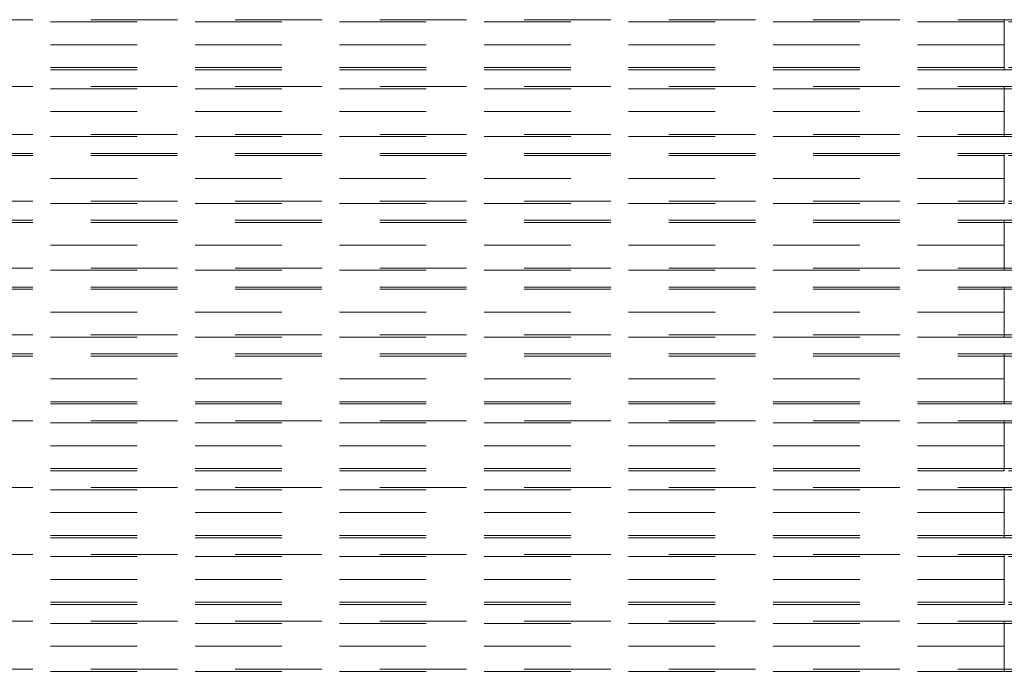
# Model space of a CAD drawing. Units: inches. Extents: x 16 to 254, y 6 to 229.
# Drawn here: x 126 to 143, y 104 to 116 of the extents above; entities that cross this region are included whole.
import ezdxf

# ---------------------------------------------------------------- set-up
doc = ezdxf.new("R2010")
doc.units = ezdxf.units.IN
doc.header["$MEASUREMENT"] = 0
for name, pattern in [('AI-Linetype-10067', [2.57175, 1.54305, -1.0287]), ('AI-Linetype-10073', [2.57175, 1.54305, -1.0287]), ('AI-Linetype-10082', [2.57175, 1.54305, -1.0287]), ('AI-Linetype-10083', [2.57175, 1.54305, -1.0287]), ('AI-Linetype-10088', [2.57175, 1.54305, -1.0287]), ('AI-Linetype-10093', [2.57175, 1.54305, -1.0287]), ('AI-Linetype-10094', [2.57175, 1.54305, -1.0287]), ('AI-Linetype-10095', [2.57175, 1.54305, -1.0287]), ('AI-Linetype-10116', [2.57175, 1.54305, -1.0287]), ('AI-Linetype-10125', [2.57175, 1.54305, -1.0287]), ('AI-Linetype-10126', [2.57175, 1.54305, -1.0287]), ('AI-Linetype-10131', [2.57175, 1.54305, -1.0287]), ('AI-Linetype-10134', [2.57175, 1.54305, -1.0287]), ('AI-Linetype-10139', [2.57175, 1.54305, -1.0287]), ('AI-Linetype-10140', [2.57175, 1.54305, -1.0287]), ('AI-Linetype-10141', [2.57175, 1.54305, -1.0287]), ('AI-Linetype-10144', [2.57175, 1.54305, -1.0287]), ('AI-Linetype-10146', [2.57175, 1.54305, -1.0287]), ('AI-Linetype-10147', [2.57175, 1.54305, -1.0287]), ('AI-Linetype-10148', [2.57175, 1.54305, -1.0287]), ('AI-Linetype-10149', [2.57175, 1.54305, -1.0287]), ('AI-Linetype-10150', [2.57175, 1.54305, -1.0287]), ('AI-Linetype-10151', [2.57175, 1.54305, -1.0287]), ('AI-Linetype-10152', [2.57175, 1.54305, -1.0287]), ('AI-Linetype-10153', [2.57175, 1.54305, -1.0287]), ('AI-Linetype-10230', [2.57175, 1.54305, -1.0287]), ('AI-Linetype-10297', [2.57175, 1.54305, -1.0287]), ('AI-Linetype-10298', [2.57175, 1.54305, -1.0287]), ('AI-Linetype-10303', [2.57175, 1.54305, -1.0287]), ('AI-Linetype-10306', [2.57175, 1.54305, -1.0287]), ('AI-Linetype-10311', [2.57175, 1.54305, -1.0287]), ('AI-Linetype-10312', [2.57175, 1.54305, -1.0287]), ('AI-Linetype-10349', [2.57175, 1.54305, -1.0287]), ('AI-Linetype-10352', [2.57175, 1.54305, -1.0287]), ('AI-Linetype-10354', [2.57175, 1.54305, -1.0287]), ('AI-Linetype-10355', [2.57175, 1.54305, -1.0287]), ('AI-Linetype-10356', [2.57175, 1.54305, -1.0287]), ('AI-Linetype-10357', [2.57175, 1.54305, -1.0287]), ('AI-Linetype-10358', [2.57175, 1.54305, -1.0287]), ('AI-Linetype-10359', [2.57175, 1.54305, -1.0287]), ('AI-Linetype-10360', [2.57175, 1.54305, -1.0287]), ('AI-Linetype-10361', [2.57175, 1.54305, -1.0287]), ('AI-Linetype-10382', [2.57175, 1.54305, -1.0287]), ('AI-Linetype-11171', [2.57175, 1.54305, -1.0287]), ('AI-Linetype-11176', [2.57175, 1.54305, -1.0287]), ('AI-Linetype-11178', [2.57175, 1.54305, -1.0287]), ('AI-Linetype-11179', [2.57175, 1.54305, -1.0287]), ('AI-Linetype-11185', [2.57175, 1.54305, -1.0287]), ('AI-Linetype-11186', [2.57175, 1.54305, -1.0287]), ('AI-Linetype-11187', [2.57175, 1.54305, -1.0287]), ('AI-Linetype-11188', [2.57175, 1.54305, -1.0287]), ('AI-Linetype-11190', [2.57175, 1.54305, -1.0287]), ('AI-Linetype-11191', [2.57175, 1.54305, -1.0287]), ('AI-Linetype-11192', [2.57175, 1.54305, -1.0287]), ('AI-Linetype-11193', [2.57175, 1.54305, -1.0287]), ('AI-Linetype-11194', [2.57175, 1.54305, -1.0287]), ('AI-Linetype-11195', [2.57175, 1.54305, -1.0287]), ('AI-Linetype-11196', [2.57175, 1.54305, -1.0287]), ('AI-Linetype-11197', [2.57175, 1.54305, -1.0287]), ('AI-Linetype-11218', [2.57175, 1.54305, -1.0287]), ('AI-Linetype-11229', [2.57175, 1.54305, -1.0287]), ('AI-Linetype-11234', [2.57175, 1.54305, -1.0287]), ('AI-Linetype-11236', [2.57175, 1.54305, -1.0287]), ('AI-Linetype-11237', [2.57175, 1.54305, -1.0287]), ('AI-Linetype-11279', [2.57175, 1.54305, -1.0287]), ('AI-Linetype-11280', [2.57175, 1.54305, -1.0287]), ('AI-Linetype-11281', [2.57175, 1.54305, -1.0287]), ('AI-Linetype-11282', [2.57175, 1.54305, -1.0287]), ('AI-Linetype-11284', [2.57175, 1.54305, -1.0287]), ('AI-Linetype-11285', [2.57175, 1.54305, -1.0287]), ('AI-Linetype-11286', [2.57175, 1.54305, -1.0287]), ('AI-Linetype-11287', [2.57175, 1.54305, -1.0287]), ('AI-Linetype-11288', [2.57175, 1.54305, -1.0287]), ('AI-Linetype-11289', [2.57175, 1.54305, -1.0287]), ('AI-Linetype-11290', [2.57175, 1.54305, -1.0287]), ('AI-Linetype-11291', [2.57175, 1.54305, -1.0287]), ('AI-Linetype-11312', [2.57175, 1.54305, -1.0287]), ('AI-Linetype-11434', [2.57175, 1.54305, -1.0287]), ('AI-Linetype-11436', [2.57175, 1.54305, -1.0287]), ('AI-Linetype-11444', [2.57175, 1.54305, -1.0287]), ('AI-Linetype-11445', [2.57175, 1.54305, -1.0287]), ('AI-Linetype-11448', [2.57175, 1.54305, -1.0287]), ('AI-Linetype-11453', [2.57175, 1.54305, -1.0287]), ('AI-Linetype-11455', [2.57175, 1.54305, -1.0287]), ('AI-Linetype-11456', [2.57175, 1.54305, -1.0287]), ('AI-Linetype-11477', [2.57175, 1.54305, -1.0287]), ('AI-Linetype-1162', [2.57175, 1.54305, -1.0287]), ('AI-Linetype-1163', [2.57175, 1.54305, -1.0287]), ('AI-Linetype-1164', [2.57175, 1.54305, -1.0287]), ('AI-Linetype-1222', [2.57175, 1.54305, -1.0287]), ('AI-Linetype-1223', [2.57175, 1.54305, -1.0287]), ('AI-Linetype-1224', [2.57175, 1.54305, -1.0287]), ('AI-Linetype-1382', [2.57175, 1.54305, -1.0287]), ('AI-Linetype-1383', [2.57175, 1.54305, -1.0287]), ('AI-Linetype-143', [2.57175, 1.54305, -1.0287]), ('AI-Linetype-144', [2.57175, 1.54305, -1.0287]), ('AI-Linetype-1743', [2.57175, 1.54305, -1.0287]), ('AI-Linetype-1744', [2.57175, 1.54305, -1.0287]), ('AI-Linetype-1745', [2.57175, 1.54305, -1.0287]), ('AI-Linetype-175', [2.57175, 1.54305, -1.0287]), ('AI-Linetype-176', [2.57175, 1.54305, -1.0287]), ('AI-Linetype-1773', [2.57175, 1.54305, -1.0287]), ('AI-Linetype-1774', [2.57175, 1.54305, -1.0287]), ('AI-Linetype-1775', [2.57175, 1.54305, -1.0287]), ('AI-Linetype-1833', [2.57175, 1.54305, -1.0287]), ('AI-Linetype-1834', [2.57175, 1.54305, -1.0287]), ('AI-Linetype-1835', [2.57175, 1.54305, -1.0287]), ('AI-Linetype-1884', [2.57175, 1.54305, -1.0287]), ('AI-Linetype-1885', [2.57175, 1.54305, -1.0287]), ('AI-Linetype-1886', [2.57175, 1.54305, -1.0287]), ('AI-Linetype-1895', [2.57175, 1.54305, -1.0287]), ('AI-Linetype-1896', [2.57175, 1.54305, -1.0287]), ('AI-Linetype-1958', [2.57175, 1.54305, -1.0287]), ('AI-Linetype-1959', [2.57175, 1.54305, -1.0287]), ('AI-Linetype-205', [2.57175, 1.54305, -1.0287]), ('AI-Linetype-2057', [2.57175, 1.54305, -1.0287]), ('AI-Linetype-2058', [2.57175, 1.54305, -1.0287]), ('AI-Linetype-206', [2.57175, 1.54305, -1.0287]), ('AI-Linetype-2087', [2.57175, 1.54305, -1.0287]), ('AI-Linetype-2088', [2.57175, 1.54305, -1.0287]), ('AI-Linetype-2117', [2.57175, 1.54305, -1.0287]), ('AI-Linetype-2118', [2.57175, 1.54305, -1.0287]), ('AI-Linetype-2147', [2.57175, 1.54305, -1.0287]), ('AI-Linetype-2148', [2.57175, 1.54305, -1.0287]), ('AI-Linetype-2177', [2.57175, 1.54305, -1.0287]), ('AI-Linetype-2178', [2.57175, 1.54305, -1.0287]), ('AI-Linetype-2208', [2.57175, 1.54305, -1.0287]), ('AI-Linetype-2209', [2.57175, 1.54305, -1.0287]), ('AI-Linetype-2210', [2.57175, 1.54305, -1.0287]), ('AI-Linetype-2305', [2.57175, 1.54305, -1.0287]), ('AI-Linetype-2306', [2.57175, 1.54305, -1.0287]), ('AI-Linetype-2307', [2.57175, 1.54305, -1.0287]), ('AI-Linetype-235', [2.57175, 1.54305, -1.0287]), ('AI-Linetype-236', [2.57175, 1.54305, -1.0287]), ('AI-Linetype-2360', [2.57175, 1.54305, -1.0287]), ('AI-Linetype-2361', [2.57175, 1.54305, -1.0287]), ('AI-Linetype-2567', [2.57175, 1.54305, -1.0287]), ('AI-Linetype-2568', [2.57175, 1.54305, -1.0287]), ('AI-Linetype-2569', [2.57175, 1.54305, -1.0287]), ('AI-Linetype-2794', [2.57175, 1.54305, -1.0287]), ('AI-Linetype-2795', [2.57175, 1.54305, -1.0287]), ('AI-Linetype-2796', [2.57175, 1.54305, -1.0287]), ('AI-Linetype-2998', [2.57175, 1.54305, -1.0287]), ('AI-Linetype-2999', [2.57175, 1.54305, -1.0287]), ('AI-Linetype-3000', [2.57175, 1.54305, -1.0287]), ('AI-Linetype-3280', [2.57175, 1.54305, -1.0287]), ('AI-Linetype-3281', [2.57175, 1.54305, -1.0287]), ('AI-Linetype-3282', [2.57175, 1.54305, -1.0287]), ('AI-Linetype-3310', [2.57175, 1.54305, -1.0287]), ('AI-Linetype-3311', [2.57175, 1.54305, -1.0287]), ('AI-Linetype-3312', [2.57175, 1.54305, -1.0287]), ('AI-Linetype-332', [2.57175, 1.54305, -1.0287]), ('AI-Linetype-333', [2.57175, 1.54305, -1.0287]), ('AI-Linetype-3340', [2.57175, 1.54305, -1.0287]), ('AI-Linetype-3341', [2.57175, 1.54305, -1.0287]), ('AI-Linetype-3342', [2.57175, 1.54305, -1.0287]), ('AI-Linetype-363', [2.57175, 1.54305, -1.0287]), ('AI-Linetype-364', [2.57175, 1.54305, -1.0287]), ('AI-Linetype-392', [2.57175, 1.54305, -1.0287]), ('AI-Linetype-393', [2.57175, 1.54305, -1.0287]), ('AI-Linetype-394', [2.57175, 1.54305, -1.0287]), ('AI-Linetype-422', [2.57175, 1.54305, -1.0287]), ('AI-Linetype-423', [2.57175, 1.54305, -1.0287]), ('AI-Linetype-424', [2.57175, 1.54305, -1.0287]), ('AI-Linetype-669', [2.57175, 1.54305, -1.0287]), ('AI-Linetype-670', [2.57175, 1.54305, -1.0287])]:
    doc.linetypes.add(name, pattern=pattern)
doc.layers.add('Livello 1', color=7, linetype='Continuous')

msp = doc.modelspace()

# ---------------------------------------------------------------- linework, layer by layer
at = {"layer": 'Livello 1', "color": 7, "linetype": 'AI-Linetype-11197', "lineweight": 13}
msp.add_lwpolyline([(80.578, 115.852), (143.128, 115.852)], dxfattribs=at)
at = {"layer": 'Livello 1', "color": 7, "linetype": 'AI-Linetype-422', "lineweight": 13}
msp.add_lwpolyline([(143.128, 115.406), (143.128, 115.852)], dxfattribs=at)
at = {"layer": 'Livello 1', "color": 7, "linetype": 'AI-Linetype-11187', "lineweight": 13}
msp.add_lwpolyline([(143.128, 115.406), (143.128, 115.852)], dxfattribs=at)
at = {"layer": 'Livello 1', "color": 7, "linetype": 'AI-Linetype-11218', "lineweight": 13}
msp.add_lwpolyline([(143.128, 115.852), (152.458, 115.852)], dxfattribs=at)
at = {"layer": 'Livello 1', "color": 7, "linetype": 'AI-Linetype-1884', "lineweight": 13}
msp.add_lwpolyline([(143.128, 115.812), (80.578, 115.812)], dxfattribs=at)
at = {"layer": 'Livello 1', "color": 7, "linetype": 'AI-Linetype-392', "lineweight": 13}
msp.add_lwpolyline([(143.128, 115.406), (143.128, 115.812)], dxfattribs=at)
at = {"layer": 'Livello 1', "color": 7, "linetype": 'AI-Linetype-1222', "lineweight": 13}
msp.add_lwpolyline([(152.458, 115.812), (143.128, 115.812)], dxfattribs=at)
at = {"layer": 'Livello 1', "color": 7, "linetype": 'AI-Linetype-11186', "lineweight": 13}
msp.add_lwpolyline([(143.128, 115.812), (143.128, 115.406)], dxfattribs=at)
at = {"layer": 'Livello 1', "color": 7, "linetype": 'AI-Linetype-11190', "lineweight": 13}
msp.add_lwpolyline([(143.128, 115.406), (80.578, 115.406)], dxfattribs=at)
at = {"layer": 'Livello 1', "color": 7, "linetype": 'AI-Linetype-1743', "lineweight": 13}
msp.add_lwpolyline([(143.128, 114.96), (143.128, 115.406)], dxfattribs=at)
at = {"layer": 'Livello 1', "color": 7, "linetype": 'AI-Linetype-1833', "lineweight": 13}
msp.add_lwpolyline([(143.128, 115), (143.128, 115.406)], dxfattribs=at)
at = {"layer": 'Livello 1', "color": 7, "linetype": 'AI-Linetype-11176', "lineweight": 13}
msp.add_lwpolyline([(143.128, 115), (143.128, 115.406)], dxfattribs=at)
at = {"layer": 'Livello 1', "color": 7, "linetype": 'AI-Linetype-11178', "lineweight": 13}
msp.add_lwpolyline([(143.128, 114.96), (143.128, 115.406)], dxfattribs=at)
at = {"layer": 'Livello 1', "color": 7, "linetype": 'AI-Linetype-1773', "lineweight": 13}
msp.add_lwpolyline([(143.128, 115), (80.578, 115)], dxfattribs=at)
at = {"layer": 'Livello 1', "color": 7, "linetype": 'AI-Linetype-11196', "lineweight": 13}
msp.add_lwpolyline([(143.128, 114.96), (80.578, 114.96)], dxfattribs=at)
at = {"layer": 'Livello 1', "color": 7, "linetype": 'AI-Linetype-1162', "lineweight": 13}
msp.add_lwpolyline([(152.458, 115), (143.128, 115)], dxfattribs=at)
at = {"layer": 'Livello 1', "color": 7, "linetype": 'AI-Linetype-11195', "lineweight": 13}
msp.add_lwpolyline([(143.128, 114.96), (152.458, 114.96)], dxfattribs=at)
at = {"layer": 'Livello 1', "color": 7, "linetype": 'AI-Linetype-10361', "lineweight": 13}
msp.add_lwpolyline([(80.578, 114.662), (143.128, 114.662)], dxfattribs=at)
at = {"layer": 'Livello 1', "color": 7, "linetype": 'AI-Linetype-2998', "lineweight": 13}
msp.add_lwpolyline([(143.128, 114.621), (80.578, 114.621)], dxfattribs=at)
at = {"layer": 'Livello 1', "color": 7, "linetype": 'AI-Linetype-2305', "lineweight": 13}
msp.add_lwpolyline([(143.128, 114.215), (143.128, 114.662)], dxfattribs=at)
at = {"layer": 'Livello 1', "color": 7, "linetype": 'AI-Linetype-10349', "lineweight": 13}
msp.add_lwpolyline([(143.128, 114.215), (143.128, 114.662)], dxfattribs=at)
at = {"layer": 'Livello 1', "color": 7, "linetype": 'AI-Linetype-10382', "lineweight": 13}
msp.add_lwpolyline([(143.128, 114.662), (154.244, 114.662)], dxfattribs=at)
at = {"layer": 'Livello 1', "color": 7, "linetype": 'AI-Linetype-2208', "lineweight": 13}
msp.add_lwpolyline([(143.128, 114.215), (143.128, 114.621)], dxfattribs=at)
at = {"layer": 'Livello 1', "color": 7, "linetype": 'AI-Linetype-2794', "lineweight": 13}
msp.add_lwpolyline([(154.244, 114.621), (143.128, 114.621)], dxfattribs=at)
at = {"layer": 'Livello 1', "color": 7, "linetype": 'AI-Linetype-10312', "lineweight": 13}
msp.add_lwpolyline([(143.128, 114.215), (143.128, 114.621)], dxfattribs=at)
at = {"layer": 'Livello 1', "color": 7, "linetype": 'AI-Linetype-10354', "lineweight": 13}
msp.add_lwpolyline([(143.128, 114.215), (80.578, 114.215)], dxfattribs=at)
at = {"layer": 'Livello 1', "color": 7, "linetype": 'AI-Linetype-3280', "lineweight": 13}
msp.add_lwpolyline([(143.128, 113.769), (143.128, 114.215)], dxfattribs=at)
at = {"layer": 'Livello 1', "color": 7, "linetype": 'AI-Linetype-3340', "lineweight": 13}
msp.add_lwpolyline([(143.128, 113.809), (143.128, 114.215)], dxfattribs=at)
at = {"layer": 'Livello 1', "color": 7, "linetype": 'AI-Linetype-10297', "lineweight": 13}
msp.add_lwpolyline([(143.128, 113.809), (143.128, 114.215)], dxfattribs=at)
at = {"layer": 'Livello 1', "color": 7, "linetype": 'AI-Linetype-10303', "lineweight": 13}
msp.add_lwpolyline([(143.128, 113.769), (143.128, 114.215)], dxfattribs=at)
at = {"layer": 'Livello 1', "color": 7, "linetype": 'AI-Linetype-3310', "lineweight": 13}
msp.add_lwpolyline([(80.578, 113.809), (143.128, 113.809)], dxfattribs=at)
at = {"layer": 'Livello 1', "color": 7, "linetype": 'AI-Linetype-10360', "lineweight": 13}
msp.add_lwpolyline([(143.128, 113.769), (80.578, 113.769)], dxfattribs=at)
at = {"layer": 'Livello 1', "color": 7, "linetype": 'AI-Linetype-2567', "lineweight": 13}
msp.add_lwpolyline([(154.244, 113.809), (143.128, 113.809)], dxfattribs=at)
at = {"layer": 'Livello 1', "color": 7, "linetype": 'AI-Linetype-10359', "lineweight": 13}
msp.add_lwpolyline([(143.128, 113.769), (154.244, 113.769)], dxfattribs=at)
at = {"layer": 'Livello 1', "color": 7, "linetype": 'AI-Linetype-11191', "lineweight": 13}
msp.add_lwpolyline([(80.578, 113.471), (143.128, 113.471)], dxfattribs=at)
at = {"layer": 'Livello 1', "color": 7, "linetype": 'AI-Linetype-235', "lineweight": 13}
msp.add_lwpolyline([(80.578, 113.43), (143.128, 113.43)], dxfattribs=at)
at = {"layer": 'Livello 1', "color": 7, "linetype": 'AI-Linetype-143', "lineweight": 13}
msp.add_lwpolyline([(143.128, 113.025), (143.128, 113.471)], dxfattribs=at)
at = {"layer": 'Livello 1', "color": 7, "linetype": 'AI-Linetype-11185', "lineweight": 13}
msp.add_lwpolyline([(143.128, 113.471), (143.128, 113.025), (143.128, 113.43)], dxfattribs=at)
at = {"layer": 'Livello 1', "color": 7, "linetype": 'AI-Linetype-11193', "lineweight": 13}
msp.add_lwpolyline([(143.128, 113.471), (152.458, 113.471)], dxfattribs=at)
at = {"layer": 'Livello 1', "color": 7, "linetype": 'AI-Linetype-175', "lineweight": 13}
msp.add_lwpolyline([(152.458, 113.43), (143.128, 113.43)], dxfattribs=at)
at = {"layer": 'Livello 1', "color": 7, "linetype": 'AI-Linetype-205', "lineweight": 13}
msp.add_lwpolyline([(143.128, 113.025), (143.128, 113.43)], dxfattribs=at)
at = {"layer": 'Livello 1', "color": 7, "linetype": 'AI-Linetype-11188', "lineweight": 13}
msp.add_lwpolyline([(143.128, 113.025), (80.578, 113.025)], dxfattribs=at)
at = {"layer": 'Livello 1', "color": 7, "linetype": 'AI-Linetype-669', "lineweight": 13}
msp.add_lwpolyline([(143.128, 112.578), (143.128, 113.025)], dxfattribs=at)
at = {"layer": 'Livello 1', "color": 7, "linetype": 'AI-Linetype-1382', "lineweight": 13}
msp.add_lwpolyline([(143.128, 112.619), (143.128, 113.025)], dxfattribs=at)
at = {"layer": 'Livello 1', "color": 7, "linetype": 'AI-Linetype-11171', "lineweight": 13}
msp.add_lwpolyline([(143.128, 112.619), (143.128, 113.025)], dxfattribs=at)
at = {"layer": 'Livello 1', "color": 7, "linetype": 'AI-Linetype-11179', "lineweight": 13}
msp.add_lwpolyline([(143.128, 113.025), (143.128, 112.578)], dxfattribs=at)
at = {"layer": 'Livello 1', "color": 7, "linetype": 'AI-Linetype-332', "lineweight": 13}
msp.add_lwpolyline([(80.578, 112.619), (143.128, 112.619)], dxfattribs=at)
at = {"layer": 'Livello 1', "color": 7, "linetype": 'AI-Linetype-11192', "lineweight": 13}
msp.add_lwpolyline([(143.128, 112.578), (80.578, 112.578)], dxfattribs=at)
at = {"layer": 'Livello 1', "color": 7, "linetype": 'AI-Linetype-363', "lineweight": 13}
msp.add_lwpolyline([(152.458, 112.619), (143.128, 112.619)], dxfattribs=at)
at = {"layer": 'Livello 1', "color": 7, "linetype": 'AI-Linetype-11194', "lineweight": 13}
msp.add_lwpolyline([(152.458, 112.578), (143.128, 112.578)], dxfattribs=at)
at = {"layer": 'Livello 1', "color": 7, "linetype": 'AI-Linetype-10355', "lineweight": 13}
msp.add_lwpolyline([(80.578, 112.28), (143.128, 112.28)], dxfattribs=at)
at = {"layer": 'Livello 1', "color": 7, "linetype": 'AI-Linetype-2117', "lineweight": 13}
msp.add_lwpolyline([(80.578, 112.24), (143.128, 112.24)], dxfattribs=at)
at = {"layer": 'Livello 1', "color": 7, "linetype": 'AI-Linetype-1958', "lineweight": 13}
msp.add_lwpolyline([(143.128, 111.834), (143.128, 112.28)], dxfattribs=at)
at = {"layer": 'Livello 1', "color": 7, "linetype": 'AI-Linetype-10311', "lineweight": 13}
msp.add_lwpolyline([(143.128, 112.28), (143.128, 111.834), (143.128, 112.24)], dxfattribs=at)
at = {"layer": 'Livello 1', "color": 7, "linetype": 'AI-Linetype-10357', "lineweight": 13}
msp.add_lwpolyline([(143.128, 112.28), (154.244, 112.28)], dxfattribs=at)
at = {"layer": 'Livello 1', "color": 7, "linetype": 'AI-Linetype-2057', "lineweight": 13}
msp.add_lwpolyline([(154.244, 112.24), (143.128, 112.24)], dxfattribs=at)
at = {"layer": 'Livello 1', "color": 7, "linetype": 'AI-Linetype-2087', "lineweight": 13}
msp.add_lwpolyline([(143.128, 111.834), (143.128, 112.24)], dxfattribs=at)
at = {"layer": 'Livello 1', "color": 7, "linetype": 'AI-Linetype-10352', "lineweight": 13}
msp.add_lwpolyline([(143.128, 111.834), (80.578, 111.834)], dxfattribs=at)
at = {"layer": 'Livello 1', "color": 7, "linetype": 'AI-Linetype-1895', "lineweight": 13}
msp.add_lwpolyline([(143.128, 111.388), (143.128, 111.834)], dxfattribs=at)
at = {"layer": 'Livello 1', "color": 7, "linetype": 'AI-Linetype-2360', "lineweight": 13}
msp.add_lwpolyline([(143.128, 111.428), (143.128, 111.834)], dxfattribs=at)
at = {"layer": 'Livello 1', "color": 7, "linetype": 'AI-Linetype-10298', "lineweight": 13}
msp.add_lwpolyline([(143.128, 111.428), (143.128, 111.834)], dxfattribs=at)
at = {"layer": 'Livello 1', "color": 7, "linetype": 'AI-Linetype-10306', "lineweight": 13}
msp.add_lwpolyline([(143.128, 111.834), (143.128, 111.388)], dxfattribs=at)
at = {"layer": 'Livello 1', "color": 7, "linetype": 'AI-Linetype-2147', "lineweight": 13}
msp.add_lwpolyline([(80.578, 111.428), (143.128, 111.428)], dxfattribs=at)
at = {"layer": 'Livello 1', "color": 7, "linetype": 'AI-Linetype-10356', "lineweight": 13}
msp.add_lwpolyline([(143.128, 111.388), (80.578, 111.388)], dxfattribs=at)
at = {"layer": 'Livello 1', "color": 7, "linetype": 'AI-Linetype-2177', "lineweight": 13}
msp.add_lwpolyline([(143.128, 111.428), (154.244, 111.428)], dxfattribs=at)
at = {"layer": 'Livello 1', "color": 7, "linetype": 'AI-Linetype-10358', "lineweight": 13}
msp.add_lwpolyline([(154.244, 111.388), (143.128, 111.388)], dxfattribs=at)
at = {"layer": 'Livello 1', "color": 7, "linetype": 'AI-Linetype-11291', "lineweight": 13}
msp.add_lwpolyline([(80.578, 111.09), (143.128, 111.09)], dxfattribs=at)
at = {"layer": 'Livello 1', "color": 7, "linetype": 'AI-Linetype-1885', "lineweight": 13}
msp.add_lwpolyline([(80.578, 111.049), (143.128, 111.049)], dxfattribs=at)
at = {"layer": 'Livello 1', "color": 7, "linetype": 'AI-Linetype-423', "lineweight": 13}
msp.add_lwpolyline([(143.128, 110.643), (143.128, 111.09)], dxfattribs=at)
at = {"layer": 'Livello 1', "color": 7, "linetype": 'AI-Linetype-11281', "lineweight": 13}
msp.add_lwpolyline([(143.128, 110.643), (143.128, 111.09)], dxfattribs=at)
at = {"layer": 'Livello 1', "color": 7, "linetype": 'AI-Linetype-11312', "lineweight": 13}
msp.add_lwpolyline([(143.128, 111.09), (152.458, 111.09)], dxfattribs=at)
at = {"layer": 'Livello 1', "color": 7, "linetype": 'AI-Linetype-393', "lineweight": 13}
msp.add_lwpolyline([(143.128, 110.643), (143.128, 111.049)], dxfattribs=at)
at = {"layer": 'Livello 1', "color": 7, "linetype": 'AI-Linetype-1223', "lineweight": 13}
msp.add_lwpolyline([(143.128, 111.049), (152.458, 111.049)], dxfattribs=at)
at = {"layer": 'Livello 1', "color": 7, "linetype": 'AI-Linetype-11280', "lineweight": 13}
msp.add_lwpolyline([(143.128, 111.049), (143.128, 110.643)], dxfattribs=at)
at = {"layer": 'Livello 1', "color": 7, "linetype": 'AI-Linetype-11284', "lineweight": 13}
msp.add_lwpolyline([(143.128, 110.643), (80.578, 110.643)], dxfattribs=at)
at = {"layer": 'Livello 1', "color": 7, "linetype": 'AI-Linetype-1744', "lineweight": 13}
msp.add_lwpolyline([(143.128, 110.197), (143.128, 110.643)], dxfattribs=at)
at = {"layer": 'Livello 1', "color": 7, "linetype": 'AI-Linetype-1834', "lineweight": 13}
msp.add_lwpolyline([(143.128, 110.238), (143.128, 110.643)], dxfattribs=at)
at = {"layer": 'Livello 1', "color": 7, "linetype": 'AI-Linetype-11234', "lineweight": 13}
msp.add_lwpolyline([(143.128, 110.643), (143.128, 110.238)], dxfattribs=at)
at = {"layer": 'Livello 1', "color": 7, "linetype": 'AI-Linetype-11236', "lineweight": 13}
msp.add_lwpolyline([(143.128, 110.197), (143.128, 110.643)], dxfattribs=at)
at = {"layer": 'Livello 1', "color": 7, "linetype": 'AI-Linetype-1774', "lineweight": 13}
msp.add_lwpolyline([(80.578, 110.238), (143.128, 110.238)], dxfattribs=at)
at = {"layer": 'Livello 1', "color": 7, "linetype": 'AI-Linetype-1163', "lineweight": 13}
msp.add_lwpolyline([(143.128, 110.238), (152.458, 110.238)], dxfattribs=at)
at = {"layer": 'Livello 1', "color": 7, "linetype": 'AI-Linetype-11290', "lineweight": 13}
msp.add_lwpolyline([(143.128, 110.197), (80.578, 110.197)], dxfattribs=at)
at = {"layer": 'Livello 1', "color": 7, "linetype": 'AI-Linetype-11289', "lineweight": 13}
msp.add_lwpolyline([(143.128, 110.197), (152.458, 110.197)], dxfattribs=at)
at = {"layer": 'Livello 1', "color": 7, "linetype": 'AI-Linetype-10153', "lineweight": 13}
msp.add_lwpolyline([(80.578, 109.899), (143.128, 109.899)], dxfattribs=at)
at = {"layer": 'Livello 1', "color": 7, "linetype": 'AI-Linetype-2306', "lineweight": 13}
msp.add_lwpolyline([(143.128, 109.453), (143.128, 109.899)], dxfattribs=at)
at = {"layer": 'Livello 1', "color": 7, "linetype": 'AI-Linetype-10141', "lineweight": 13}
msp.add_lwpolyline([(143.128, 109.453), (143.128, 109.899)], dxfattribs=at)
at = {"layer": 'Livello 1', "color": 7, "linetype": 'AI-Linetype-10230', "lineweight": 13}
msp.add_lwpolyline([(143.128, 109.899), (154.244, 109.899)], dxfattribs=at)
at = {"layer": 'Livello 1', "color": 7, "linetype": 'AI-Linetype-2999', "lineweight": 13}
msp.add_lwpolyline([(80.578, 109.859), (143.128, 109.859)], dxfattribs=at)
at = {"layer": 'Livello 1', "color": 7, "linetype": 'AI-Linetype-2209', "lineweight": 13}
msp.add_lwpolyline([(143.128, 109.453), (143.128, 109.859)], dxfattribs=at)
at = {"layer": 'Livello 1', "color": 7, "linetype": 'AI-Linetype-2795', "lineweight": 13}
msp.add_lwpolyline([(143.128, 109.859), (153.574, 109.859)], dxfattribs=at)
at = {"layer": 'Livello 1', "color": 7, "linetype": 'AI-Linetype-10140', "lineweight": 13}
msp.add_lwpolyline([(143.128, 109.859), (143.128, 109.453)], dxfattribs=at)
at = {"layer": 'Livello 1', "color": 7, "linetype": 'AI-Linetype-10146', "lineweight": 13}
msp.add_lwpolyline([(143.128, 109.453), (80.578, 109.453)], dxfattribs=at)
at = {"layer": 'Livello 1', "color": 7, "linetype": 'AI-Linetype-3281', "lineweight": 13}
msp.add_lwpolyline([(143.128, 109.007), (143.128, 109.453)], dxfattribs=at)
at = {"layer": 'Livello 1', "color": 7, "linetype": 'AI-Linetype-3341', "lineweight": 13}
msp.add_lwpolyline([(143.128, 109.047), (143.128, 109.453)], dxfattribs=at)
at = {"layer": 'Livello 1', "color": 7, "linetype": 'AI-Linetype-10125', "lineweight": 13}
msp.add_lwpolyline([(143.128, 109.047), (143.128, 109.453)], dxfattribs=at)
at = {"layer": 'Livello 1', "color": 7, "linetype": 'AI-Linetype-10131', "lineweight": 13}
msp.add_lwpolyline([(143.128, 109.007), (143.128, 109.453)], dxfattribs=at)
at = {"layer": 'Livello 1', "color": 7, "linetype": 'AI-Linetype-3311', "lineweight": 13}
msp.add_lwpolyline([(143.128, 109.047), (80.578, 109.047)], dxfattribs=at)
at = {"layer": 'Livello 1', "color": 7, "linetype": 'AI-Linetype-10152', "lineweight": 13}
msp.add_lwpolyline([(143.128, 109.007), (80.578, 109.007)], dxfattribs=at)
at = {"layer": 'Livello 1', "color": 7, "linetype": 'AI-Linetype-2568', "lineweight": 13}
msp.add_lwpolyline([(143.128, 109.047), (154.244, 109.047)], dxfattribs=at)
at = {"layer": 'Livello 1', "color": 7, "linetype": 'AI-Linetype-10151', "lineweight": 13}
msp.add_lwpolyline([(143.128, 109.007), (154.244, 109.007)], dxfattribs=at)
at = {"layer": 'Livello 1', "color": 7, "linetype": 'AI-Linetype-11285', "lineweight": 13}
msp.add_lwpolyline([(80.578, 108.709), (143.128, 108.709)], dxfattribs=at)
at = {"layer": 'Livello 1', "color": 7, "linetype": 'AI-Linetype-236', "lineweight": 13}
msp.add_lwpolyline([(143.128, 108.668), (80.578, 108.668)], dxfattribs=at)
at = {"layer": 'Livello 1', "color": 7, "linetype": 'AI-Linetype-144', "lineweight": 13}
msp.add_lwpolyline([(143.128, 108.262), (143.128, 108.709)], dxfattribs=at)
at = {"layer": 'Livello 1', "color": 7, "linetype": 'AI-Linetype-11279', "lineweight": 13}
msp.add_lwpolyline([(143.128, 108.709), (143.128, 108.262), (143.128, 108.668)], dxfattribs=at)
at = {"layer": 'Livello 1', "color": 7, "linetype": 'AI-Linetype-11287', "lineweight": 13}
msp.add_lwpolyline([(143.128, 108.709), (152.458, 108.709)], dxfattribs=at)
at = {"layer": 'Livello 1', "color": 7, "linetype": 'AI-Linetype-176', "lineweight": 13}
msp.add_lwpolyline([(143.128, 108.668), (152.458, 108.668)], dxfattribs=at)
at = {"layer": 'Livello 1', "color": 7, "linetype": 'AI-Linetype-206', "lineweight": 13}
msp.add_lwpolyline([(143.128, 108.262), (143.128, 108.668)], dxfattribs=at)
at = {"layer": 'Livello 1', "color": 7, "linetype": 'AI-Linetype-11282', "lineweight": 13}
msp.add_lwpolyline([(143.128, 108.262), (80.578, 108.262)], dxfattribs=at)
at = {"layer": 'Livello 1', "color": 7, "linetype": 'AI-Linetype-670', "lineweight": 13}
msp.add_lwpolyline([(143.128, 107.816), (143.128, 108.262)], dxfattribs=at)
at = {"layer": 'Livello 1', "color": 7, "linetype": 'AI-Linetype-1383', "lineweight": 13}
msp.add_lwpolyline([(143.128, 107.856), (143.128, 108.262)], dxfattribs=at)
at = {"layer": 'Livello 1', "color": 7, "linetype": 'AI-Linetype-11229', "lineweight": 13}
msp.add_lwpolyline([(143.128, 107.856), (143.128, 108.262)], dxfattribs=at)
at = {"layer": 'Livello 1', "color": 7, "linetype": 'AI-Linetype-11237', "lineweight": 13}
msp.add_lwpolyline([(143.128, 108.262), (143.128, 107.816)], dxfattribs=at)
at = {"layer": 'Livello 1', "color": 7, "linetype": 'AI-Linetype-333', "lineweight": 13}
msp.add_lwpolyline([(143.128, 107.856), (80.578, 107.856)], dxfattribs=at)
at = {"layer": 'Livello 1', "color": 7, "linetype": 'AI-Linetype-11286', "lineweight": 13}
msp.add_lwpolyline([(143.128, 107.816), (80.578, 107.816)], dxfattribs=at)
at = {"layer": 'Livello 1', "color": 7, "linetype": 'AI-Linetype-364', "lineweight": 13}
msp.add_lwpolyline([(143.128, 107.856), (152.458, 107.856)], dxfattribs=at)
at = {"layer": 'Livello 1', "color": 7, "linetype": 'AI-Linetype-11288', "lineweight": 13}
msp.add_lwpolyline([(152.458, 107.816), (143.128, 107.816)], dxfattribs=at)
at = {"layer": 'Livello 1', "color": 7, "linetype": 'AI-Linetype-10147', "lineweight": 13}
msp.add_lwpolyline([(80.578, 107.518), (143.128, 107.518)], dxfattribs=at)
at = {"layer": 'Livello 1', "color": 7, "linetype": 'AI-Linetype-2118', "lineweight": 13}
msp.add_lwpolyline([(143.128, 107.478), (80.578, 107.478)], dxfattribs=at)
at = {"layer": 'Livello 1', "color": 7, "linetype": 'AI-Linetype-1959', "lineweight": 13}
msp.add_lwpolyline([(143.128, 107.072), (143.128, 107.518)], dxfattribs=at)
at = {"layer": 'Livello 1', "color": 7, "linetype": 'AI-Linetype-10139', "lineweight": 13}
msp.add_lwpolyline([(143.128, 107.518), (143.128, 107.072), (143.128, 107.478)], dxfattribs=at)
at = {"layer": 'Livello 1', "color": 7, "linetype": 'AI-Linetype-10149', "lineweight": 13}
msp.add_lwpolyline([(143.128, 107.518), (154.244, 107.518)], dxfattribs=at)
at = {"layer": 'Livello 1', "color": 7, "linetype": 'AI-Linetype-2058', "lineweight": 13}
msp.add_lwpolyline([(143.128, 107.478), (154.244, 107.478)], dxfattribs=at)
at = {"layer": 'Livello 1', "color": 7, "linetype": 'AI-Linetype-2088', "lineweight": 13}
msp.add_lwpolyline([(143.128, 107.072), (143.128, 107.478)], dxfattribs=at)
at = {"layer": 'Livello 1', "color": 7, "linetype": 'AI-Linetype-10144', "lineweight": 13}
msp.add_lwpolyline([(143.128, 107.072), (80.578, 107.072)], dxfattribs=at)
at = {"layer": 'Livello 1', "color": 7, "linetype": 'AI-Linetype-1896', "lineweight": 13}
msp.add_lwpolyline([(143.128, 106.625), (143.128, 107.072)], dxfattribs=at)
at = {"layer": 'Livello 1', "color": 7, "linetype": 'AI-Linetype-2361', "lineweight": 13}
msp.add_lwpolyline([(143.128, 106.666), (143.128, 107.072)], dxfattribs=at)
at = {"layer": 'Livello 1', "color": 7, "linetype": 'AI-Linetype-10126', "lineweight": 13}
msp.add_lwpolyline([(143.128, 106.666), (143.128, 107.072)], dxfattribs=at)
at = {"layer": 'Livello 1', "color": 7, "linetype": 'AI-Linetype-10134', "lineweight": 13}
msp.add_lwpolyline([(143.128, 107.072), (143.128, 106.625)], dxfattribs=at)
at = {"layer": 'Livello 1', "color": 7, "linetype": 'AI-Linetype-2148', "lineweight": 13}
msp.add_lwpolyline([(143.128, 106.666), (80.578, 106.666)], dxfattribs=at)
at = {"layer": 'Livello 1', "color": 7, "linetype": 'AI-Linetype-10148', "lineweight": 13}
msp.add_lwpolyline([(143.128, 106.625), (80.578, 106.625)], dxfattribs=at)
at = {"layer": 'Livello 1', "color": 7, "linetype": 'AI-Linetype-2178', "lineweight": 13}
msp.add_lwpolyline([(154.244, 106.666), (143.128, 106.666)], dxfattribs=at)
at = {"layer": 'Livello 1', "color": 7, "linetype": 'AI-Linetype-10150', "lineweight": 13}
msp.add_lwpolyline([(154.244, 106.625), (143.128, 106.625)], dxfattribs=at)
at = {"layer": 'Livello 1', "color": 7, "linetype": 'AI-Linetype-11456', "lineweight": 13}
msp.add_lwpolyline([(80.578, 106.327), (143.128, 106.327)], dxfattribs=at)
at = {"layer": 'Livello 1', "color": 7, "linetype": 'AI-Linetype-1886', "lineweight": 13}
msp.add_lwpolyline([(143.128, 106.287), (80.578, 106.287)], dxfattribs=at)
at = {"layer": 'Livello 1', "color": 7, "linetype": 'AI-Linetype-424', "lineweight": 13}
msp.add_lwpolyline([(143.128, 105.881), (143.128, 106.327)], dxfattribs=at)
at = {"layer": 'Livello 1', "color": 7, "linetype": 'AI-Linetype-11445', "lineweight": 13}
msp.add_lwpolyline([(143.128, 105.881), (143.128, 106.327)], dxfattribs=at)
at = {"layer": 'Livello 1', "color": 7, "linetype": 'AI-Linetype-11477', "lineweight": 13}
msp.add_lwpolyline([(143.128, 106.327), (152.458, 106.327)], dxfattribs=at)
at = {"layer": 'Livello 1', "color": 7, "linetype": 'AI-Linetype-394', "lineweight": 13}
msp.add_lwpolyline([(143.128, 105.881), (143.128, 106.287)], dxfattribs=at)
at = {"layer": 'Livello 1', "color": 7, "linetype": 'AI-Linetype-1224', "lineweight": 13}
msp.add_lwpolyline([(152.458, 106.287), (143.128, 106.287)], dxfattribs=at)
at = {"layer": 'Livello 1', "color": 7, "linetype": 'AI-Linetype-11444', "lineweight": 13}
msp.add_lwpolyline([(143.128, 106.287), (143.128, 105.881)], dxfattribs=at)
at = {"layer": 'Livello 1', "color": 7, "linetype": 'AI-Linetype-11448', "lineweight": 13}
msp.add_lwpolyline([(143.128, 105.881), (80.578, 105.881)], dxfattribs=at)
at = {"layer": 'Livello 1', "color": 7, "linetype": 'AI-Linetype-1745', "lineweight": 13}
msp.add_lwpolyline([(143.128, 105.435), (143.128, 105.881)], dxfattribs=at)
at = {"layer": 'Livello 1', "color": 7, "linetype": 'AI-Linetype-1835', "lineweight": 13}
msp.add_lwpolyline([(143.128, 105.475), (143.128, 105.881)], dxfattribs=at)
at = {"layer": 'Livello 1', "color": 7, "linetype": 'AI-Linetype-11434', "lineweight": 13}
msp.add_lwpolyline([(143.128, 105.475), (143.128, 105.881)], dxfattribs=at)
at = {"layer": 'Livello 1', "color": 7, "linetype": 'AI-Linetype-11436', "lineweight": 13}
msp.add_lwpolyline([(143.128, 105.435), (143.128, 105.881)], dxfattribs=at)
at = {"layer": 'Livello 1', "color": 7, "linetype": 'AI-Linetype-1775', "lineweight": 13}
msp.add_lwpolyline([(143.128, 105.475), (80.578, 105.475)], dxfattribs=at)
at = {"layer": 'Livello 1', "color": 7, "linetype": 'AI-Linetype-11455', "lineweight": 13}
msp.add_lwpolyline([(143.128, 105.435), (80.578, 105.435)], dxfattribs=at)
at = {"layer": 'Livello 1', "color": 7, "linetype": 'AI-Linetype-1164', "lineweight": 13}
msp.add_lwpolyline([(152.458, 105.475), (143.128, 105.475)], dxfattribs=at)
at = {"layer": 'Livello 1', "color": 7, "linetype": 'AI-Linetype-11453', "lineweight": 13}
msp.add_lwpolyline([(152.458, 105.435), (143.128, 105.435)], dxfattribs=at)
at = {"layer": 'Livello 1', "color": 7, "linetype": 'AI-Linetype-10095', "lineweight": 13}
msp.add_lwpolyline([(80.578, 105.137), (143.128, 105.137)], dxfattribs=at)
at = {"layer": 'Livello 1', "color": 7, "linetype": 'AI-Linetype-2307', "lineweight": 13}
msp.add_lwpolyline([(143.128, 104.69), (143.128, 105.137)], dxfattribs=at)
at = {"layer": 'Livello 1', "color": 7, "linetype": 'AI-Linetype-10083', "lineweight": 13}
msp.add_lwpolyline([(143.128, 104.69), (143.128, 105.137)], dxfattribs=at)
at = {"layer": 'Livello 1', "color": 7, "linetype": 'AI-Linetype-10116', "lineweight": 13}
msp.add_lwpolyline([(143.128, 105.137), (154.244, 105.137)], dxfattribs=at)
at = {"layer": 'Livello 1', "color": 7, "linetype": 'AI-Linetype-3000', "lineweight": 13}
msp.add_lwpolyline([(143.128, 105.096), (80.578, 105.096)], dxfattribs=at)
at = {"layer": 'Livello 1', "color": 7, "linetype": 'AI-Linetype-2210', "lineweight": 13}
msp.add_lwpolyline([(143.128, 104.69), (143.128, 105.096)], dxfattribs=at)
at = {"layer": 'Livello 1', "color": 7, "linetype": 'AI-Linetype-2796', "lineweight": 13}
msp.add_lwpolyline([(154.244, 105.096), (143.128, 105.096)], dxfattribs=at)
at = {"layer": 'Livello 1', "color": 7, "linetype": 'AI-Linetype-10082', "lineweight": 13}
msp.add_lwpolyline([(143.128, 105.096), (143.128, 104.69)], dxfattribs=at)
at = {"layer": 'Livello 1', "color": 7, "linetype": 'AI-Linetype-10088', "lineweight": 13}
msp.add_lwpolyline([(143.128, 104.69), (80.578, 104.69)], dxfattribs=at)
at = {"layer": 'Livello 1', "color": 7, "linetype": 'AI-Linetype-3282', "lineweight": 13}
msp.add_lwpolyline([(143.128, 104.244), (143.128, 104.69)], dxfattribs=at)
at = {"layer": 'Livello 1', "color": 7, "linetype": 'AI-Linetype-3342', "lineweight": 13}
msp.add_lwpolyline([(143.128, 104.284), (143.128, 104.69)], dxfattribs=at)
at = {"layer": 'Livello 1', "color": 7, "linetype": 'AI-Linetype-10067', "lineweight": 13}
msp.add_lwpolyline([(143.128, 104.284), (143.128, 104.69)], dxfattribs=at)
at = {"layer": 'Livello 1', "color": 7, "linetype": 'AI-Linetype-10073', "lineweight": 13}
msp.add_lwpolyline([(143.128, 104.244), (143.128, 104.69)], dxfattribs=at)
at = {"layer": 'Livello 1', "color": 7, "linetype": 'AI-Linetype-3312', "lineweight": 13}
msp.add_lwpolyline([(80.578, 104.284), (143.128, 104.284)], dxfattribs=at)
at = {"layer": 'Livello 1', "color": 7, "linetype": 'AI-Linetype-2569', "lineweight": 13}
msp.add_lwpolyline([(154.244, 104.284), (143.128, 104.284)], dxfattribs=at)
at = {"layer": 'Livello 1', "color": 7, "linetype": 'AI-Linetype-10094', "lineweight": 13}
msp.add_lwpolyline([(143.128, 104.244), (80.578, 104.244)], dxfattribs=at)
at = {"layer": 'Livello 1', "color": 7, "linetype": 'AI-Linetype-10093', "lineweight": 13}
msp.add_lwpolyline([(143.128, 104.244), (154.244, 104.244)], dxfattribs=at)

doc.saveas('drawing.dxf')
